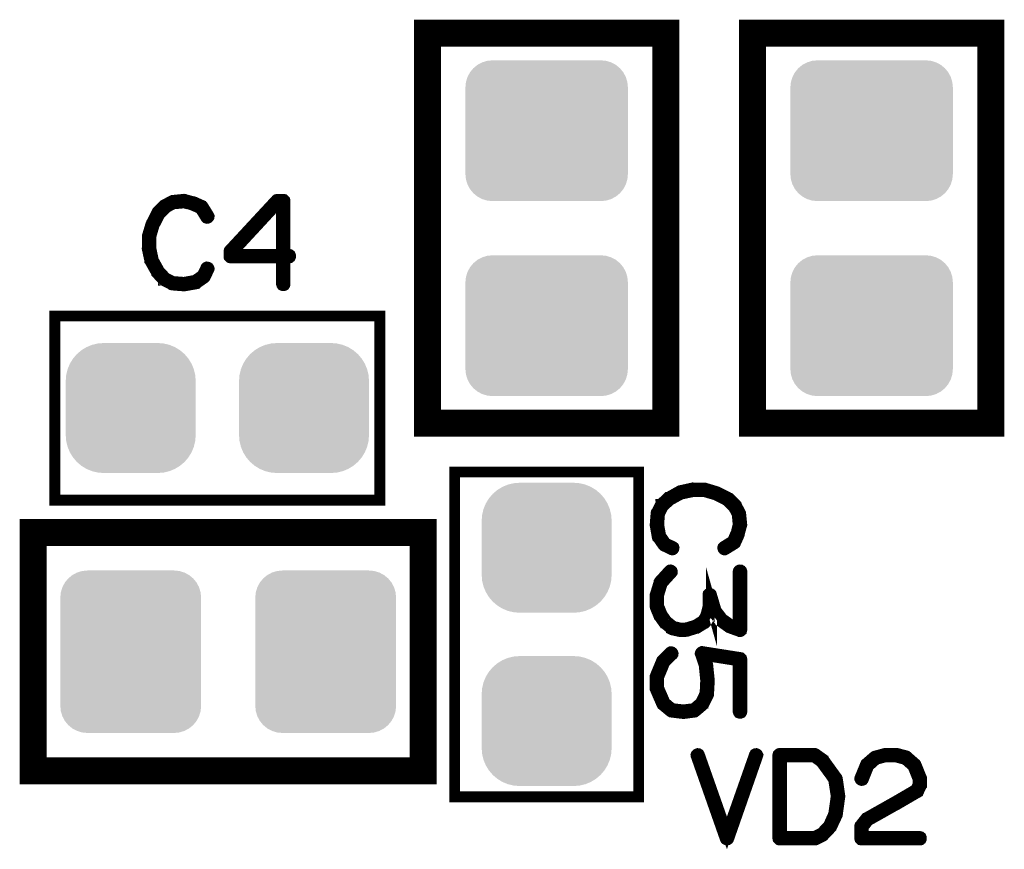
# Model space of a CAD drawing. Extents: x 0 to 130, y 0 to 74.
# Drawn here: x 14 to 23, y 25 to 32 of the extents above; entities that cross this region are included whole.
import ezdxf

# ---------------------------------------------------------------- set-up
doc = ezdxf.new("R2010")
doc.units = 0
doc.layers.get('0').update_dxf_attribs({"linetype": 'CONTINUOUS'})
doc.layers.add('2_MASKTOP_GBR', color=6, linetype='CONTINUOUS')
doc.layers.add('SCHELTOP_GBR', color=7, linetype='CONTINUOUS')

# ---------------------------------------------------------------- blocks, each defined once
blk = doc.blocks.new('CUSTOM_142')
for points in [[(-0.538908, 0.70794), (-0.495696, 0.731036), (0.538908, 0.70794), (0.495696, 0.731036)], [(-0.495696, 0.731036), (-0.44881, 0.74526), (0.495696, 0.731036), (0.44881, 0.74526)], [(-0.44881, 0.74526), (-0.40005, 0.750062), (0.44881, 0.74526), (0.40005, 0.750062)], [(-0.63096, 0.595772), (-0.607864, 0.638984), (0.63096, 0.595772), (0.607864, 0.638984)], [(-0.607864, 0.638984), (-0.576782, 0.676858), (0.607864, 0.638984), (0.576782, 0.676858)], [(-0.576782, 0.676858), (-0.538908, 0.70794), (0.576782, 0.676858), (0.538908, 0.70794)], [(-0.649986, 0.500126), (-0.645184, 0.548886), (0.649986, 0.500126), (0.645184, 0.548886)], [(-0.645184, 0.548886), (-0.63096, 0.595772), (0.645184, 0.548886), (0.63096, 0.595772)], [(-0.649986, -0.500126), (-0.649986, 0.500126), (0.649986, -0.500126), (0.649986, 0.500126)], [(-0.645184, -0.548886), (-0.649986, -0.500126), (0.645184, -0.548886), (0.649986, -0.500126)], [(-0.63096, -0.595772), (-0.645184, -0.548886), (0.63096, -0.595772), (0.645184, -0.548886)], [(-0.607864, -0.638984), (-0.63096, -0.595772), (0.607864, -0.638984), (0.63096, -0.595772)], [(-0.576782, -0.676858), (-0.607864, -0.638984), (0.576782, -0.676858), (0.607864, -0.638984)], [(-0.538908, -0.70794), (-0.576782, -0.676858), (0.538908, -0.70794), (0.576782, -0.676858)], [(-0.495696, -0.731036), (-0.538908, -0.70794), (0.495696, -0.731036), (0.538908, -0.70794)], [(-0.44881, -0.74526), (-0.495696, -0.731036), (0.44881, -0.74526), (0.495696, -0.731036)], [(-0.40005, -0.750062), (-0.44881, -0.74526), (0.40005, -0.750062), (0.44881, -0.74526)]]:
    blk.add_solid(points)
blk = doc.blocks.new('CUSTOM_135')
for points in [[(-0.455668, 0.533102), (-0.408838, 0.561798), (0.455668, 0.533102), (0.408838, 0.561798)], [(-0.408838, 0.561798), (-0.358096, 0.582818), (0.408838, 0.561798), (0.358096, 0.582818)], [(-0.358096, 0.582818), (-0.30469, 0.595638), (0.358096, 0.582818), (0.30469, 0.595638)], [(-0.30469, 0.595638), (-0.249936, 0.599948), (0.30469, 0.595638), (0.249936, 0.599948)], [(-0.561798, 0.408838), (-0.533102, 0.455668), (0.561798, 0.408838), (0.533102, 0.455668)], [(-0.533102, 0.455668), (-0.497432, 0.497432), (0.533102, 0.455668), (0.497432, 0.497432)], [(-0.497432, 0.497432), (-0.455668, 0.533102), (0.497432, 0.497432), (0.455668, 0.533102)], [(-0.582818, 0.358096), (-0.561798, 0.408838), (0.582818, 0.358096), (0.561798, 0.408838)], [(-0.599948, 0.249936), (-0.595638, 0.30469), (0.599948, 0.249936), (0.595638, 0.30469)], [(-0.595638, 0.30469), (-0.582818, 0.358096), (0.595638, 0.30469), (0.582818, 0.358096)], [(-0.599948, -0.249936), (-0.599948, 0.249936), (0.599948, -0.249936), (0.599948, 0.249936)], [(-0.595638, -0.30469), (-0.599948, -0.249936), (0.595638, -0.30469), (0.599948, -0.249936)], [(-0.582818, -0.358096), (-0.595638, -0.30469), (0.582818, -0.358096), (0.595638, -0.30469)], [(-0.561798, -0.408838), (-0.582818, -0.358096), (0.561798, -0.408838), (0.582818, -0.358096)], [(-0.533102, -0.455668), (-0.561798, -0.408838), (0.533102, -0.455668), (0.561798, -0.408838)], [(-0.497432, -0.497432), (-0.533102, -0.455668), (0.497432, -0.497432), (0.533102, -0.455668)], [(-0.455668, -0.533102), (-0.497432, -0.497432), (0.455668, -0.533102), (0.497432, -0.497432)], [(-0.408838, -0.561798), (-0.455668, -0.533102), (0.408838, -0.561798), (0.455668, -0.533102)], [(-0.358096, -0.582818), (-0.408838, -0.561798), (0.358096, -0.582818), (0.408838, -0.561798)], [(-0.30469, -0.595638), (-0.358096, -0.582818), (0.30469, -0.595638), (0.358096, -0.582818)], [(-0.249936, -0.599948), (-0.30469, -0.595638), (0.249936, -0.599948), (0.30469, -0.595638)]]:
    blk.add_solid(points)
blk = doc.blocks.new('CUSTOM_133')
for points in [[(-0.455668, 0.533102), (-0.408838, 0.561798), (0.455668, 0.533102), (0.408838, 0.561798)], [(-0.408838, 0.561798), (-0.358096, 0.582818), (0.408838, 0.561798), (0.358096, 0.582818)], [(-0.358096, 0.582818), (-0.30469, 0.595638), (0.358096, 0.582818), (0.30469, 0.595638)], [(-0.30469, 0.595638), (-0.249936, 0.599948), (0.30469, 0.595638), (0.249936, 0.599948)], [(-0.561798, 0.408838), (-0.533102, 0.455668), (0.561798, 0.408838), (0.533102, 0.455668)], [(-0.533102, 0.455668), (-0.497432, 0.497432), (0.533102, 0.455668), (0.497432, 0.497432)], [(-0.497432, 0.497432), (-0.455668, 0.533102), (0.497432, 0.497432), (0.455668, 0.533102)], [(-0.582818, 0.358096), (-0.561798, 0.408838), (0.582818, 0.358096), (0.561798, 0.408838)], [(-0.599948, 0.249936), (-0.595638, 0.30469), (0.599948, 0.249936), (0.595638, 0.30469)], [(-0.595638, 0.30469), (-0.582818, 0.358096), (0.595638, 0.30469), (0.582818, 0.358096)], [(-0.599948, -0.249936), (-0.599948, 0.249936), (0.599948, -0.249936), (0.599948, 0.249936)], [(-0.595638, -0.30469), (-0.599948, -0.249936), (0.595638, -0.30469), (0.599948, -0.249936)], [(-0.582818, -0.358096), (-0.595638, -0.30469), (0.582818, -0.358096), (0.595638, -0.30469)], [(-0.561798, -0.408838), (-0.582818, -0.358096), (0.561798, -0.408838), (0.582818, -0.358096)], [(-0.533102, -0.455668), (-0.561798, -0.408838), (0.533102, -0.455668), (0.561798, -0.408838)], [(-0.497432, -0.497432), (-0.533102, -0.455668), (0.497432, -0.497432), (0.533102, -0.455668)], [(-0.455668, -0.533102), (-0.497432, -0.497432), (0.455668, -0.533102), (0.497432, -0.497432)], [(-0.408838, -0.561798), (-0.455668, -0.533102), (0.408838, -0.561798), (0.455668, -0.533102)], [(-0.358096, -0.582818), (-0.408838, -0.561798), (0.358096, -0.582818), (0.408838, -0.561798)], [(-0.30469, -0.595638), (-0.358096, -0.582818), (0.30469, -0.595638), (0.358096, -0.582818)], [(-0.249936, -0.599948), (-0.30469, -0.595638), (0.249936, -0.599948), (0.30469, -0.595638)]]:
    blk.add_solid(points)
blk = doc.blocks.new('CUSTOM_140')
for points in [[(-0.595772, 0.63096), (-0.548886, 0.645184), (0.595772, 0.63096), (0.548886, 0.645184)], [(-0.548886, 0.645184), (-0.500126, 0.649986), (0.548886, 0.645184), (0.500126, 0.649986)], [(-0.70794, 0.538908), (-0.676858, 0.576782), (0.70794, 0.538908), (0.676858, 0.576782)], [(-0.676858, 0.576782), (-0.638984, 0.607864), (0.676858, 0.576782), (0.638984, 0.607864)], [(-0.638984, 0.607864), (-0.595772, 0.63096), (0.638984, 0.607864), (0.595772, 0.63096)], [(-0.74526, 0.44881), (-0.731036, 0.495696), (0.74526, 0.44881), (0.731036, 0.495696)], [(-0.731036, 0.495696), (-0.70794, 0.538908), (0.731036, 0.495696), (0.70794, 0.538908)], [(-0.750062, 0.40005), (-0.74526, 0.44881), (0.750062, 0.40005), (0.74526, 0.44881)], [(-0.750062, -0.40005), (-0.750062, 0.40005), (0.750062, -0.40005), (0.750062, 0.40005)], [(-0.74526, -0.44881), (-0.750062, -0.40005), (0.74526, -0.44881), (0.750062, -0.40005)], [(-0.731036, -0.495696), (-0.74526, -0.44881), (0.731036, -0.495696), (0.74526, -0.44881)], [(-0.70794, -0.538908), (-0.731036, -0.495696), (0.70794, -0.538908), (0.731036, -0.495696)], [(-0.676858, -0.576782), (-0.70794, -0.538908), (0.676858, -0.576782), (0.70794, -0.538908)], [(-0.638984, -0.607864), (-0.676858, -0.576782), (0.638984, -0.607864), (0.676858, -0.576782)], [(-0.595772, -0.63096), (-0.638984, -0.607864), (0.595772, -0.63096), (0.638984, -0.607864)], [(-0.548886, -0.645184), (-0.595772, -0.63096), (0.548886, -0.645184), (0.595772, -0.63096)], [(-0.500126, -0.649986), (-0.548886, -0.645184), (0.500126, -0.649986), (0.548886, -0.645184)]]:
    blk.add_solid(points)

msp = doc.modelspace()

# ---------------------------------------------------------------- linework, layer by layer
at = {"layer": 'SCHELTOP_GBR'}
for points, const_width in [([(17.399966, 28.699968), (19.599986, 28.699968), (19.599986, 32.299986), (17.399966, 32.299986), (17.399966, 28.699968)], 0.249936), ([(20.40001, 28.699968), (22.59998, 28.699968), (22.59998, 32.299986), (20.40001, 32.299986), (20.40001, 28.699968)], 0.249936), ([(15.327172, 30.703164), (15.323184, 30.707964), (15.320772, 30.708778), (15.32001, 30.709566), (15.244776, 30.74317), (15.241574, 30.743982), (15.237588, 30.743982), (15.159178, 30.764784), (15.155976, 30.766386), (15.15199, 30.767172), (15.048764, 30.756784), (15.047164, 30.755972), (15.045564, 30.755972), (15.043962, 30.75521), (15.042388, 30.75437), (14.97358, 30.71838), (14.969566, 30.716778), (14.965578, 30.714366), (14.90477, 30.65277), (14.903196, 30.648784), (14.90157, 30.64637), (14.847976, 30.53997), (14.846376, 30.536008), (14.845564, 30.534382), (14.813584, 30.42798), (14.813584, 30.425568), (14.813584, 30.42478), (14.812772, 30.423992), (14.812772, 30.422368), (14.812772, 30.314392), (14.81201, 30.311978), (14.812772, 30.308804), (14.836776, 30.199202), (14.836776, 30.19679), (14.839188, 30.194376), (14.839188, 30.193564), (14.899182, 30.086376), (14.899182, 30.084776), (14.900784, 30.083176), (14.90157, 30.082364), (14.960778, 30.01838), (14.962378, 30.01838), (14.962378, 30.017592), (14.963978, 30.015968), (14.965578, 30.01518), (15.0368, 29.98), (15.039976, 29.976776), (15.043176, 29.975962), (15.151176, 29.967174), (15.15199, 29.967174), (15.152776, 29.967174), (15.155164, 29.967174), (15.264002, 29.986376), (15.267178, 29.987164), (15.26959, 29.990364), (15.343174, 30.041596), (15.346376, 30.044772), (15.348762, 30.049596), (15.381604, 30.119192), (15.38318, 30.122368), (15.383968, 30.125568), (15.382366, 30.131182), (15.379192, 30.135982), (15.374366, 30.139182), (15.368778, 30.140784), (15.36319, 30.14157), (15.358364, 30.139182), (15.354376, 30.135196), (15.320772, 30.0656), (15.25359, 30.01838), (15.151176, 29.999966), (15.047976, 30.007966), (14.982368, 30.042384), (14.925574, 30.103192), (14.86878, 30.205578), (14.845564, 30.315966), (14.845564, 30.420768), (14.87518, 30.523968), (14.87678, 30.527168), (14.877568, 30.533594), (14.875968, 30.536008), (14.874368, 30.53837), (14.87038, 30.542382), (14.864766, 30.54477), (14.859178, 30.545582), (14.853564, 30.54477), (14.848764, 30.541596), (14.846376, 30.536008), (14.845564, 30.533594), (14.846376, 30.528768), (14.848764, 30.523968), (14.852776, 30.520004), (14.856764, 30.517592), (14.861566, 30.515966), (14.866366, 30.51678), (14.871192, 30.519166), (14.87518, 30.523968), (14.928774, 30.628768), (14.989582, 30.690362), (15.053564, 30.72478), (15.152776, 30.733568), (15.228774, 30.713578), (15.228774, 30.712792), (15.231186, 30.711978), (15.301596, 30.681574), (15.354376, 30.596764), (15.358364, 30.592776), (15.36319, 30.591176), (15.369566, 30.591964), (15.375178, 30.594376), (15.37998, 30.598364), (15.38318, 30.60319), (15.383968, 30.609566), (15.381604, 30.615178), (15.327172, 30.703164)], 0.100076), ([(15.567178, 30.242384), (15.567964, 30.235982), (15.572766, 30.231208), (15.576804, 30.227168), (15.58318, 30.225568), (16.0528, 30.225568), (16.0528, 29.983176), (16.054374, 29.977588), (16.057576, 29.972762), (16.063164, 29.970374), (16.068802, 29.969588), (16.07439, 29.970374), (16.079978, 29.972762), (16.083178, 29.977588), (16.084804, 29.983176), (16.084804, 30.225568), (16.122396, 30.225568), (16.128772, 30.227168), (16.13281, 30.230368), (16.135172, 30.235982), (16.135984, 30.24157), (16.135172, 30.247972), (16.13281, 30.253584), (16.128772, 30.256784), (16.122396, 30.258386), (16.084804, 30.258386), (16.084804, 30.75117), (16.083178, 30.757572), (16.079166, 30.761584), (16.075178, 30.765572), (16.068802, 30.767172), (16.015208, 30.767172), (16.011982, 30.766386), (16.007968, 30.764784), (16.004794, 30.763972), (16.00238, 30.761584), (15.571166, 30.296764), (15.568802, 30.293564), (15.567964, 30.290388), (15.567178, 30.2848), (15.567178, 30.242384)], 0.100076), ([(15.599968, 30.277562), (16.021584, 30.733568), (16.0528, 30.733568), (16.0528, 30.258386), (15.599968, 30.258386), (15.599968, 30.277562)], 0.100076), ([(13.959968, 27.989988), (16.959986, 27.989988), (16.959986, 29.689984), (13.959968, 29.689984), (13.959968, 27.989988)], 0.100076), ([(17.649978, 25.249962), (19.349974, 25.249962), (19.349974, 28.250008), (17.649978, 28.250008), (17.649978, 25.249962)], 0.100076), ([(20.237526, 27.586686), (20.242326, 27.590674), (20.243114, 27.592274), (20.243928, 27.593874), (20.277532, 27.669108), (20.278344, 27.672284), (20.278344, 27.676272), (20.299122, 27.754708), (20.300722, 27.757882), (20.301508, 27.76187), (20.29112, 27.86507), (20.290308, 27.86667), (20.290308, 27.86827), (20.28952, 27.869896), (20.288708, 27.87147), (20.252716, 27.94028), (20.251928, 27.944268), (20.248752, 27.94828), (20.187108, 28.009088), (20.18312, 28.010688), (20.180732, 28.012288), (20.074332, 28.065882), (20.070318, 28.067508), (20.068718, 28.06827), (19.962318, 28.100274), (19.959956, 28.100274), (19.959116, 28.100274), (19.95833, 28.101086), (19.95673, 28.101086), (19.848728, 28.101086), (19.846316, 28.101874), (19.843116, 28.101086), (19.733514, 28.077084), (19.731126, 28.077084), (19.728714, 28.07467), (19.727926, 28.07467), (19.620738, 28.014676), (19.619112, 28.014676), (19.617512, 28.013076), (19.616724, 28.012288), (19.552716, 27.95308), (19.552716, 27.95148), (19.55193, 27.95148), (19.55033, 27.949906), (19.549516, 27.94828), (19.514312, 27.877084), (19.511136, 27.873884), (19.510324, 27.870684), (19.50151, 27.762708), (19.50151, 27.76187), (19.50151, 27.761082), (19.50151, 27.75867), (19.520712, 27.649882), (19.521552, 27.64668), (19.524726, 27.644268), (19.575908, 27.570684), (19.579108, 27.567508), (19.583908, 27.565096), (19.65353, 27.53228), (19.65673, 27.53068), (19.65993, 27.529916), (19.665518, 27.531492), (19.670318, 27.534692), (19.67352, 27.539468), (19.67512, 27.54508), (19.675932, 27.550668), (19.674332, 27.55547), (19.669532, 27.559508), (19.59991, 27.592274), (19.552716, 27.66027), (19.534328, 27.762708), (19.542328, 27.865882), (19.57672, 27.930678), (19.637528, 27.988286), (19.740752, 28.04508), (19.850354, 28.06827), (19.955128, 28.06827), (20.05833, 28.03868), (20.061556, 28.037078), (20.06793, 28.036292), (20.070318, 28.037916), (20.072732, 28.039492), (20.076718, 28.043504), (20.079132, 28.049092), (20.07992, 28.05468), (20.079132, 28.060268), (20.075932, 28.065096), (20.070318, 28.067508), (20.06793, 28.06827), (20.06313, 28.067508), (20.05833, 28.065096), (20.054316, 28.061082), (20.051928, 28.057094), (20.05114, 28.052268), (20.05114, 28.047468), (20.053554, 28.042692), (20.05833, 28.03868), (20.163156, 27.985084), (20.22475, 27.924278), (20.259116, 27.86027), (20.26793, 27.761082), (20.247914, 27.685112), (20.247128, 27.684272), (20.24634, 27.682698), (20.21591, 27.61229), (20.131152, 27.559508), (20.127112, 27.55547), (20.125512, 27.550668), (20.126324, 27.544268), (20.128738, 27.53868), (20.132726, 27.53388), (20.138314, 27.53068), (20.143928, 27.529916), (20.149516, 27.53228), (20.237526, 27.586686)], 0.100076), ([(13.759968, 25.489966), (17.360012, 25.489966), (17.360012, 27.689962), (13.759968, 27.689962), (13.759968, 25.489966)], 0.249936), ([(19.65673, 27.319478), (19.65993, 27.324304), (19.65993, 27.329892), (19.65833, 27.33548), (19.654316, 27.339468), (19.649516, 27.342668), (19.643116, 27.345082), (19.637528, 27.344268), (19.632726, 27.341068), (19.541516, 27.241068), (19.539128, 27.23708), (19.539128, 27.23548), (19.503924, 27.121104), (19.502324, 27.117878), (19.50151, 27.115516), (19.50151, 27.006676), (19.502324, 27.001088), (19.535928, 26.919478), (19.536714, 26.917092), (19.539128, 26.914678), (19.58152, 26.854684), (19.582308, 26.854684), (19.58472, 26.85227), (19.585508, 26.85067), (19.587108, 26.849882), (19.652742, 26.796288), (19.652742, 26.795476), (19.654316, 26.794714), (19.65673, 26.793876), (19.660744, 26.791488), (19.733514, 26.775486), (19.739128, 26.775486), (19.740752, 26.775486), (19.795108, 26.777874), (19.79831, 26.778712), (19.800722, 26.780286), (19.88632, 26.806678), (19.888708, 26.806678), (19.892722, 26.80909), (19.965544, 26.854684), (19.96633, 26.854684), (19.968718, 26.857072), (19.970318, 26.858672), (19.998308, 26.908278), (19.99991, 26.911478), (19.99991, 26.913078), (20.000722, 26.913078), (20.02155, 26.994688), (20.02155, 27.001876), (20.02155, 27.006676), (20.034326, 26.961084), (20.03514, 26.956284), (20.037552, 26.953084), (20.099148, 26.873886), (20.099908, 26.872312), (20.10151, 26.871472), (20.10151, 26.870686), (20.182332, 26.81229), (20.18632, 26.810716), (20.188708, 26.809878), (20.279918, 26.777086), (20.28312, 26.775486), (20.286344, 26.775486), (20.290308, 26.777086), (20.293508, 26.780286), (20.296708, 26.782674), (20.299934, 26.785088), (20.300722, 26.788288), (20.301508, 26.791488), (20.301508, 27.331492), (20.299934, 27.33708), (20.296708, 27.341068), (20.29112, 27.344268), (20.28472, 27.345082), (20.279132, 27.344268), (20.273518, 27.341068), (20.270344, 27.33708), (20.268718, 27.331492), (20.268718, 26.815492), (20.201508, 26.838682), (20.12315, 26.894688), (20.06473, 26.970686), (20.02155, 27.116278), (20.019924, 27.121104), (20.015912, 27.125092), (20.013548, 27.126692), (20.00791, 27.129106), (20.00151, 27.129106), (19.995134, 27.126692), (19.990308, 27.121892), (19.988708, 27.115516), (19.988708, 27.001876), (19.967956, 26.92268), (19.942328, 26.879474), (19.87512, 26.836268), (19.791934, 26.810716), (19.739128, 26.80749), (19.670318, 26.823492), (19.607912, 26.873886), (19.566332, 26.933068), (19.534328, 27.01069), (19.534328, 27.11389), (19.567144, 27.221078), (19.65673, 27.319478)], 0.100076), ([(19.663156, 26.562684), (19.666332, 26.567512), (19.667118, 26.573098), (19.66473, 26.579474), (19.66153, 26.584274), (19.655916, 26.588288), (19.650328, 26.589888), (19.64474, 26.589888), (19.639152, 26.586688), (19.566332, 26.51468), (19.563918, 26.512292), (19.56313, 26.509092), (19.561556, 26.50749), (19.502324, 26.365072), (19.50151, 26.362686), (19.50151, 26.360272), (19.50151, 26.359484), (19.50151, 26.250672), (19.50151, 26.249072), (19.502324, 26.246708), (19.502324, 26.245084), (19.56313, 26.104292), (19.565518, 26.100278), (19.567932, 26.098678), (19.640728, 26.03787), (19.641516, 26.037082), (19.643116, 26.037082), (19.64474, 26.035508), (19.648728, 26.033096), (19.75993, 26.019506), (19.764756, 26.019506), (19.86473, 26.032282), (19.868718, 26.033096), (19.869532, 26.033882), (19.871944, 26.035508), (19.872732, 26.03627), (19.874356, 26.037082), (19.945528, 26.097104), (19.945528, 26.098678), (19.947128, 26.099516), (19.94954, 26.101878), (19.994322, 26.193116), (19.995134, 26.197078), (19.995134, 26.20269), (20.00151, 26.32108), (20.00151, 26.323468), (20.00151, 26.327482), (19.987132, 26.467486), (19.98632, 26.469086), (19.98632, 26.471498), (19.98632, 26.472286), (19.95833, 26.555472), (20.268718, 26.506678), (20.268718, 26.035508), (20.270344, 26.02987), (20.273518, 26.025094), (20.279132, 26.02268), (20.28472, 26.021868), (20.29112, 26.02268), (20.296708, 26.025094), (20.299934, 26.02987), (20.301508, 26.035508), (20.301508, 26.520268), (20.299934, 26.527506), (20.29592, 26.531468), (20.291932, 26.535508), (20.28792, 26.536268), (19.937526, 26.591514), (19.932726, 26.591514), (19.929526, 26.589888), (19.926326, 26.587476), (19.923124, 26.584274), (19.91995, 26.580288), (19.918324, 26.576274), (19.917536, 26.573098), (19.919112, 26.569086), (19.954316, 26.464286), (19.967956, 26.325068), (19.967956, 26.323468), (19.967956, 26.32268), (19.962318, 26.205078), (19.91995, 26.11788), (19.85673, 26.064286), (19.762344, 26.053084), (19.657518, 26.065098), (19.592722, 26.120268), (19.534328, 26.25471), (19.534328, 26.355472), (19.591148, 26.493088), (19.663156, 26.562684)], 0.100076), ([(19.90974, 25.64003), (19.906538, 25.645618), (19.901738, 25.648792), (19.895338, 25.649606), (19.88975, 25.648032), (19.884162, 25.644806), (19.880148, 25.640792), (19.878548, 25.635992), (19.87936, 25.629616), (20.148956, 24.862408), (20.151344, 24.858396), (20.153756, 24.856008), (20.156958, 24.854408), (20.161758, 24.853596), (20.167346, 24.853596), (20.172172, 24.854408), (20.176948, 24.857608), (20.180172, 24.862408), (20.448144, 25.629616), (20.449744, 25.635992), (20.44738, 25.640792), (20.443342, 25.644806), (20.438542, 25.648032), (20.433742, 25.649606), (20.42734, 25.648792), (20.421752, 25.645618), (20.418552, 25.64003), (20.164172, 24.91679), (19.90974, 25.64003)], 0.100076), ([(21.183346, 25.418416), (21.182584, 25.41999), (21.181746, 25.42159), (21.180172, 25.424004), (21.180172, 25.42479), (21.129752, 25.494412), (21.128152, 25.4968), (21.058556, 25.592812), (21.05698, 25.594436), (21.055356, 25.5952), (21.055356, 25.5968), (20.98416, 25.648032), (20.980146, 25.649606), (20.977758, 25.650394), (20.975346, 25.651206), (20.65058, 25.651206), (20.644942, 25.649606), (20.640168, 25.645618), (20.636154, 25.641604), (20.63458, 25.635204), (20.63458, 24.867236), (20.636154, 24.860808), (20.640168, 24.85682), (20.644942, 24.852808), (20.65058, 24.851232), (20.975346, 24.851232), (20.980958, 24.851996), (21.050554, 24.8856), (21.055356, 24.888824), (21.056142, 24.8904), (21.12734, 24.96561), (21.12894, 24.96721), (21.13054, 24.971198), (21.181746, 25.08001), (21.182584, 25.081612), (21.183346, 25.083212), (21.183346, 25.084024), (21.206588, 25.253594), (21.206588, 25.258396), (21.183346, 25.418416)], 0.100076), ([(21.102574, 25.477596), (21.149742, 25.408788), (21.172958, 25.256008), (21.149742, 25.091212), (21.101762, 24.984836), (21.03534, 24.91519), (20.970544, 24.884), (20.667344, 24.884), (20.667344, 25.61839), (20.96897, 25.61839), (21.032978, 25.571196), (21.100948, 25.47841), (21.102574, 25.477596)], 0.100076), ([(21.391372, 25.42319), (21.39056, 25.416002), (21.392946, 25.411202), (21.39696, 25.4064), (21.401786, 25.4032), (21.407374, 25.4016), (21.41375, 25.402412), (21.419338, 25.404826), (21.422538, 25.408788), (21.472144, 25.533604), (21.542552, 25.5968), (21.622538, 25.61839), (21.72655, 25.61839), (21.810548, 25.5952), (21.880956, 25.533604), (21.92975, 25.411202), (21.92975, 25.36482), (21.90656, 25.317602), (21.724138, 25.211202), (21.722538, 25.210388), (21.450554, 25.056796), (21.44814, 25.056008), (21.444966, 25.05202), (21.393784, 24.9872), (21.39216, 24.984836), (21.391372, 24.983998), (21.39056, 24.981612), (21.39056, 24.976836), (21.39056, 24.867236), (21.39216, 24.860808), (21.396148, 24.85682), (21.40016, 24.852808), (21.406562, 24.851232), (21.945752, 24.851232), (21.952154, 24.852808), (21.95614, 24.856008), (21.958554, 24.861596), (21.959342, 24.867236), (21.958554, 24.87361), (21.95614, 24.879198), (21.952154, 24.882398), (21.945752, 24.884), (21.423376, 24.884), (21.423376, 24.971198), (21.468968, 25.03043), (21.73854, 25.182398), (21.74014, 25.182398), (21.92655, 25.291212), (21.927338, 25.291212), (21.931376, 25.2936), (21.93295, 25.297588), (21.959342, 25.352806), (21.959342, 25.353594), (21.960968, 25.355194), (21.960968, 25.35682), (21.960968, 25.357608), (21.961754, 25.359232), (21.961754, 25.360808), (21.961754, 25.416002), (21.961754, 25.417602), (21.960968, 25.41999), (21.960968, 25.422402), (21.908948, 25.550394), (21.907372, 25.552806), (21.90496, 25.556006), (21.828938, 25.622402), (21.825738, 25.625602), (21.822536, 25.62799), (21.734552, 25.651206), (21.728938, 25.651206), (21.622538, 25.651206), (21.619336, 25.650394), (21.61695, 25.648792), (21.530564, 25.62639), (21.524138, 25.62319), (21.44738, 25.556794), (21.445754, 25.555194), (21.444154, 25.551206), (21.391372, 25.42319)], 0.100076)]:
    msp.add_lwpolyline(points, dxfattribs=dict(at, const_width=const_width))

# ---------------------------------------------------------------- block references
at = {"layer": '2_MASKTOP_GBR'}
for name, p in [('CUSTOM_140', (18.499964, 31.399988)), ('CUSTOM_140', (21.499982, 31.399988)), ('CUSTOM_140', (18.499964, 29.599966)), ('CUSTOM_140', (21.499982, 29.599966)), ('CUSTOM_133', (14.659992, 28.839972)), ('CUSTOM_133', (16.259962, 28.839972)), ('CUSTOM_135', (18.499964, 27.549984)), ('CUSTOM_142', (14.659992, 26.58999)), ('CUSTOM_142', (16.459962, 26.58999)), ('CUSTOM_135', (18.499964, 25.949986))]:
    msp.add_blockref(name, p, dxfattribs=at)

doc.saveas('drawing.dxf')
